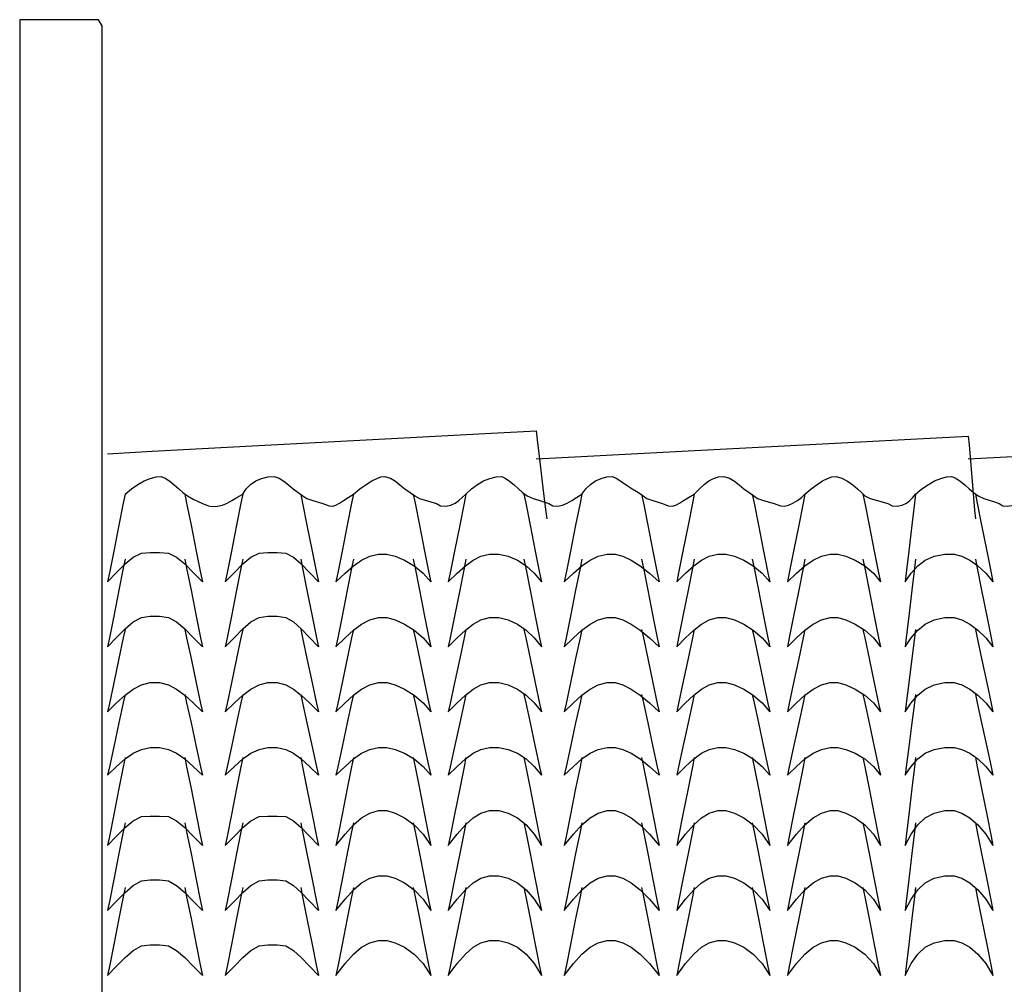
# Model space of a CAD drawing. Extents: x -2738 to 3169, y 19 to 1450.
# Drawn here: x -1531 to -1175, y 806 to 1155 of the extents above; entities that cross this region are included whole.
import ezdxf

# ---------------------------------------------------------------- set-up
doc = ezdxf.new("R2010")
doc.units = 0
doc.header["$MEASUREMENT"] = 0
doc.linetypes.add('DCAD_Hidden', pattern=[36, 12, -6, 12, -6])
doc.layers.add('LAYER_1', color=12, linetype='DCAD_Hidden')

msp = doc.modelspace()

# ---------------------------------------------------------------- linework, layer by layer
at = {"layer": 'LAYER_1', "color": 7, "linetype": 'Continuous', "ltscale": 0.75, "flags": 128}
msp.add_lwpolyline([(-1531.34, 1155.01), (-1531.34, 1122.92), (-1531.34, 1043.48), (-1531.34, 941.95), (-1531.34, 843.57), (-1531.34, 773.6), (-1531.18, 754.96), (-1527.73, 754.96), (-1521.21, 754.96), (-1513.52, 754.96), (-1506.53, 754.96), (-1502.14, 754.96), (-1501.5, 763.51), (-1501.5, 822.43), (-1501.5, 916.07), (-1501.5, 1019.18), (-1501.5, 1106.51), (-1501.5, 1152.81), (-1502.89, 1155.01), (-1508.11, 1155.01), (-1515.45, 1155.01), (-1523.02, 1155.01), (-1528.95, 1155.01), (-1531.34, 1155.01)], close=True, dxfattribs=at)
for points in [[(-1499.59, 998.16), (-1483.48, 999.02), (-1445.06, 1001.07), (-1399.19, 1003.51), (-1360.77, 1005.56), (-1344.65, 1006.42)], [(-1344.65, 1006.42), (-1344.26, 1003.12), (-1343.31, 995.24), (-1342.19, 985.84), (-1341.24, 977.97), (-1340.84, 974.67)], [(-1344.65, 996.26), (-1328.41, 997.12), (-1289.67, 999.16), (-1243.43, 1001.61), (-1204.69, 1003.65), (-1188.44, 1004.51)], [(-1188.44, 1004.51), (-1188.18, 1001.41), (-1187.55, 994.01), (-1186.8, 985.17), (-1186.17, 977.77), (-1185.9, 974.67)], [(-1188.44, 996.26), (-1172.33, 997.12), (-1133.91, 999.16), (-1088.04, 1001.61), (-1049.62, 1003.65), (-1033.5, 1004.51)], [(-1493.24, 983.56), (-1490.93, 985.42), (-1488.63, 987.02), (-1486.38, 988.3), (-1484.18, 989.24), (-1482.07, 989.78), (-1480.21, 989.88), (-1478.73, 989.35), (-1477.13, 988.29), (-1475.48, 986.91), (-1473.86, 985.44), (-1472.34, 984.11), (-1470.65, 982.91), (-1468.6, 981.72), (-1466.59, 980.71), (-1464.71, 979.91), (-1463.06, 979.37), (-1461.76, 979.12), (-1459.87, 979.21), (-1458, 979.61), (-1456.3, 980.28), (-1454.63, 981.19), (-1452.81, 982.3), (-1450.7, 983.56)], [(-1450.7, 983.56), (-1449.49, 985.42), (-1447.9, 987.02), (-1446, 988.3), (-1443.89, 989.24), (-1441.64, 989.78), (-1439.41, 989.88), (-1437.57, 989.35), (-1435.86, 988.29), (-1434.2, 986.91), (-1432.51, 985.44), (-1430.71, 984.11), (-1429.05, 982.95), (-1427.51, 982.01), (-1425.76, 981.32), (-1423.84, 980.74), (-1421.75, 980.13), (-1419.53, 979.35), (-1418.17, 979.21), (-1417.02, 979.61), (-1415.71, 980.28), (-1414.24, 981.19), (-1412.57, 982.3), (-1410.69, 983.56)], [(-1410.69, 983.56), (-1408.39, 985.42), (-1406.16, 987.02), (-1404.1, 988.3), (-1402.27, 989.24), (-1400.77, 989.78), (-1399.33, 989.88), (-1397.31, 989.35), (-1395.54, 988.29), (-1393.88, 986.91), (-1392.15, 985.44), (-1390.21, 984.11), (-1388.51, 982.95), (-1386.86, 982.01), (-1384.83, 981.32), (-1382.69, 980.74), (-1380.73, 980.13), (-1379.22, 979.35), (-1377.33, 979.21), (-1375.5, 979.61), (-1373.96, 980.28), (-1372.61, 981.19), (-1371.34, 982.3), (-1370.05, 983.56)], [(-1370.05, 983.56), (-1368.01, 985.42), (-1365.88, 987.02), (-1363.66, 988.3), (-1361.4, 989.24), (-1359.09, 989.78), (-1357.09, 989.88), (-1355.8, 989.35), (-1354.26, 988.29), (-1352.61, 986.91), (-1351.02, 985.44), (-1349.65, 984.11), (-1347.95, 982.95), (-1345.76, 982.01), (-1343.71, 981.32), (-1341.83, 980.74), (-1340.13, 980.13), (-1338.64, 979.35), (-1336.87, 979.21), (-1335.11, 979.61), (-1333.43, 980.28), (-1331.77, 981.19), (-1330.03, 982.3), (-1328.14, 983.56)], [(-1328.14, 983.56), (-1326.71, 985.42), (-1325.06, 987.02), (-1323.22, 988.3), (-1321.21, 989.24), (-1319.06, 989.78), (-1317.09, 989.88), (-1315.77, 989.35), (-1314.1, 988.29), (-1312.14, 986.91), (-1309.99, 985.44), (-1307.71, 984.11), (-1306, 982.95), (-1304.6, 982.01), (-1302.89, 981.32), (-1300.97, 980.74), (-1298.94, 980.13), (-1296.89, 979.35), (-1295.43, 979.21), (-1294.16, 979.61), (-1292.84, 980.28), (-1291.35, 981.19), (-1289.61, 982.3), (-1287.5, 983.56)], [(-1287.5, 983.56), (-1285.62, 985.42), (-1283.88, 987.02), (-1282.22, 988.3), (-1280.54, 989.24), (-1278.78, 989.78), (-1276.78, 989.88), (-1274.75, 989.35), (-1272.99, 988.29), (-1271.32, 986.91), (-1269.6, 985.44), (-1267.65, 984.11), (-1266, 982.95), (-1264.59, 982.01), (-1262.83, 981.32), (-1260.82, 980.74), (-1258.63, 980.13), (-1256.33, 979.35), (-1254.89, 979.21), (-1253.45, 979.61), (-1251.83, 980.28), (-1250.2, 981.19), (-1248.7, 982.3), (-1247.5, 983.56)], [(-1247.5, 983.56), (-1245.24, 985.42), (-1243.12, 987.02), (-1241.15, 988.3), (-1239.36, 989.24), (-1237.76, 989.78), (-1236.2, 989.88), (-1234.16, 989.35), (-1232.13, 988.29), (-1230.21, 986.91), (-1228.5, 985.44), (-1227.1, 984.11), (-1225.8, 982.95), (-1223.93, 982.01), (-1221.75, 981.32), (-1219.53, 980.74), (-1217.54, 980.13), (-1216.02, 979.35), (-1214.13, 979.21), (-1212.33, 979.61), (-1210.84, 980.28), (-1209.59, 981.19), (-1208.5, 982.3), (-1207.49, 983.56)], [(-1207.49, 983.56), (-1205.18, 985.42), (-1202.88, 987.02), (-1200.63, 988.3), (-1198.43, 989.24), (-1196.32, 989.78), (-1194.46, 989.88), (-1192.98, 989.35), (-1191.38, 988.29), (-1189.73, 986.91), (-1188.11, 985.44), (-1186.59, 984.11), (-1184.9, 982.95), (-1182.85, 982.01), (-1180.84, 981.32), (-1178.96, 980.74), (-1177.31, 980.13), (-1176.01, 979.35), (-1174.12, 979.21), (-1172.25, 979.61), (-1170.55, 980.28), (-1168.88, 981.19), (-1167.06, 982.3), (-1164.95, 983.56)], [(-1493.24, 983.56), (-1493.9, 980.26), (-1495.48, 972.38), (-1497.36, 962.98), (-1498.93, 955.11), (-1499.59, 951.81)], [(-1471.65, 983.56), (-1470.99, 980.26), (-1469.42, 972.38), (-1467.54, 962.98), (-1465.96, 955.11), (-1465.3, 951.81)], [(-1450.7, 983.56), (-1451.36, 980.26), (-1452.93, 972.38), (-1454.81, 962.98), (-1456.39, 955.11), (-1457.05, 951.81)], [(-1429.74, 983.56), (-1429.08, 980.26), (-1427.51, 972.38), (-1425.63, 962.98), (-1424.05, 955.11), (-1423.39, 951.81)], [(-1410.69, 983.56), (-1411.35, 980.26), (-1412.93, 972.38), (-1414.81, 962.98), (-1416.38, 955.11), (-1417.04, 951.81)], [(-1389.1, 983.56), (-1388.44, 980.26), (-1386.87, 972.38), (-1384.99, 962.98), (-1383.41, 955.11), (-1382.75, 951.81)], [(-1370.05, 983.56), (-1370.71, 980.26), (-1372.29, 972.38), (-1374.17, 962.98), (-1375.74, 955.11), (-1376.4, 951.81)], [(-1349.1, 983.56), (-1348.44, 980.26), (-1346.86, 972.38), (-1344.98, 962.98), (-1343.41, 955.11), (-1342.75, 951.81)], [(-1328.14, 983.56), (-1328.8, 980.26), (-1330.38, 972.38), (-1332.26, 962.98), (-1333.83, 955.11), (-1334.49, 951.81)], [(-1306.55, 983.56), (-1305.89, 980.26), (-1304.32, 972.38), (-1302.44, 962.98), (-1300.86, 955.11), (-1300.2, 951.81)], [(-1287.5, 983.56), (-1288.16, 980.26), (-1289.74, 972.38), (-1291.62, 962.98), (-1293.19, 955.11), (-1293.85, 951.81)], [(-1266.55, 983.56), (-1265.89, 980.26), (-1264.31, 972.38), (-1262.43, 962.98), (-1260.86, 955.11), (-1260.2, 951.81)], [(-1247.5, 983.56), (-1248.16, 980.26), (-1249.73, 972.38), (-1251.61, 962.98), (-1253.19, 955.11), (-1253.85, 951.81)], [(-1226.54, 983.56), (-1225.88, 980.26), (-1224.31, 972.38), (-1222.43, 962.98), (-1220.85, 955.11), (-1220.19, 951.81)], [(-1207.49, 983.56), (-1207.89, 980.26), (-1208.84, 972.38), (-1209.96, 962.98), (-1210.91, 955.11), (-1211.3, 951.81)], [(-1185.9, 983.56), (-1185.24, 980.26), (-1183.67, 972.38), (-1181.79, 962.98), (-1180.21, 955.11), (-1179.55, 951.81)], [(-1499.59, 951.81), (-1496.3, 955.22), (-1493.24, 958.31), (-1490.29, 960.76), (-1487.3, 962.24), (-1484.14, 962.45), (-1480.76, 962.45), (-1477.6, 962.24), (-1474.61, 960.76), (-1471.66, 958.31), (-1468.6, 955.22), (-1465.3, 951.81)], [(-1457.05, 951.81), (-1453.75, 955.22), (-1450.69, 958.31), (-1447.74, 960.76), (-1444.75, 962.24), (-1441.59, 962.45), (-1438.23, 962.45), (-1435.17, 962.24), (-1432.34, 960.76), (-1429.56, 958.31), (-1426.64, 955.22), (-1423.39, 951.81)], [(-1417.04, 951.81), (-1413.75, 955.01), (-1410.69, 957.67), (-1407.74, 959.73), (-1404.75, 961.14), (-1401.59, 961.88), (-1398.6, 961.88), (-1395.57, 961.14), (-1392.19, 959.73), (-1388.75, 957.67), (-1385.51, 955.01), (-1382.75, 951.81)], [(-1376.4, 951.81), (-1373.16, 955.01), (-1370.24, 957.67), (-1367.46, 959.73), (-1364.63, 961.14), (-1361.57, 961.88), (-1358.16, 961.88), (-1354.74, 961.14), (-1351.41, 959.73), (-1348.26, 957.67), (-1345.35, 955.01), (-1342.75, 951.81)], [(-1334.49, 951.81), (-1331.2, 955.01), (-1328.14, 957.67), (-1325.19, 959.73), (-1322.2, 961.14), (-1319.04, 961.88), (-1316.09, 961.88), (-1313.33, 961.14), (-1310.29, 959.73), (-1307.04, 957.67), (-1303.66, 955.01), (-1300.2, 951.81)], [(-1293.85, 951.81), (-1290.61, 955.01), (-1287.69, 957.67), (-1284.91, 959.73), (-1282.08, 961.14), (-1279.02, 961.88), (-1276.04, 961.88), (-1273.01, 961.14), (-1269.64, 959.73), (-1266.19, 957.67), (-1262.96, 955.01), (-1260.2, 951.81)], [(-1253.85, 951.81), (-1250.55, 955.01), (-1247.49, 957.67), (-1244.54, 959.73), (-1241.55, 961.14), (-1238.39, 961.88), (-1235.55, 961.88), (-1232.66, 961.14), (-1229.31, 959.73), (-1225.88, 957.67), (-1222.72, 955.01), (-1220.19, 951.81)], [(-1211.3, 951.81), (-1209.14, 955.01), (-1206.74, 957.67), (-1203.99, 959.73), (-1200.76, 961.14), (-1196.95, 961.88), (-1193.54, 961.88), (-1190.81, 961.14), (-1187.91, 959.73), (-1184.98, 957.67), (-1182.15, 955.01), (-1179.55, 951.81)], [(-1493.24, 960.06), (-1493.9, 956.76), (-1495.48, 948.89), (-1497.36, 939.49), (-1498.93, 931.62), (-1499.59, 928.31)], [(-1471.65, 960.06), (-1470.99, 956.76), (-1469.42, 948.89), (-1467.54, 939.49), (-1465.96, 931.62), (-1465.3, 928.31)], [(-1450.7, 960.06), (-1451.36, 956.76), (-1452.93, 948.89), (-1454.81, 939.49), (-1456.39, 931.62), (-1457.05, 928.31)], [(-1429.74, 960.06), (-1429.08, 956.76), (-1427.51, 948.89), (-1425.63, 939.49), (-1424.05, 931.62), (-1423.39, 928.31)], [(-1410.69, 960.06), (-1411.35, 956.76), (-1412.93, 948.89), (-1414.81, 939.49), (-1416.38, 931.62), (-1417.04, 928.31)], [(-1389.1, 960.06), (-1388.44, 956.76), (-1386.87, 948.89), (-1384.99, 939.49), (-1383.41, 931.62), (-1382.75, 928.31)], [(-1370.05, 960.06), (-1370.71, 956.76), (-1372.29, 948.89), (-1374.17, 939.49), (-1375.74, 931.62), (-1376.4, 928.31)], [(-1349.1, 960.06), (-1348.44, 956.76), (-1346.86, 948.89), (-1344.98, 939.49), (-1343.41, 931.62), (-1342.75, 928.31)], [(-1328.14, 960.06), (-1328.8, 956.76), (-1330.38, 948.89), (-1332.26, 939.49), (-1333.83, 931.62), (-1334.49, 928.31)], [(-1306.55, 960.06), (-1305.89, 956.76), (-1304.32, 948.89), (-1302.44, 939.49), (-1300.86, 931.62), (-1300.2, 928.31)], [(-1287.5, 960.06), (-1288.16, 956.76), (-1289.74, 948.89), (-1291.62, 939.49), (-1293.19, 931.62), (-1293.85, 928.31)], [(-1266.55, 960.06), (-1265.89, 956.76), (-1264.31, 948.89), (-1262.43, 939.49), (-1260.86, 931.62), (-1260.2, 928.31)], [(-1247.5, 960.06), (-1248.16, 956.76), (-1249.73, 948.89), (-1251.61, 939.49), (-1253.19, 931.62), (-1253.85, 928.31)], [(-1226.54, 960.06), (-1225.88, 956.76), (-1224.31, 948.89), (-1222.43, 939.49), (-1220.85, 931.62), (-1220.19, 928.31)], [(-1207.49, 960.06), (-1207.89, 956.76), (-1208.84, 948.89), (-1209.96, 939.49), (-1210.91, 931.62), (-1211.3, 928.31)], [(-1185.9, 960.06), (-1185.24, 956.76), (-1183.67, 948.89), (-1181.79, 939.49), (-1180.21, 931.62), (-1179.55, 928.31)], [(-1499.59, 928.31), (-1496.3, 931.73), (-1493.24, 934.84), (-1490.29, 937.36), (-1487.3, 938.99), (-1484.14, 939.43), (-1480.76, 939.43), (-1477.6, 938.99), (-1474.61, 937.36), (-1471.66, 934.84), (-1468.6, 931.73), (-1465.3, 928.31)], [(-1457.05, 928.31), (-1453.75, 931.73), (-1450.69, 934.84), (-1447.74, 937.36), (-1444.75, 938.99), (-1441.59, 939.43), (-1438.23, 939.43), (-1435.17, 938.99), (-1432.34, 937.36), (-1429.56, 934.84), (-1426.64, 931.73), (-1423.39, 928.31)], [(-1417.04, 928.31), (-1413.75, 931.57), (-1410.69, 934.36), (-1407.74, 936.59), (-1404.75, 938.17), (-1401.59, 939), (-1398.6, 939), (-1395.57, 938.17), (-1392.19, 936.59), (-1388.75, 934.36), (-1385.51, 931.57), (-1382.75, 928.31)], [(-1376.4, 928.31), (-1373.16, 931.57), (-1370.24, 934.36), (-1367.46, 936.59), (-1364.63, 938.17), (-1361.57, 939), (-1358.16, 939), (-1354.74, 938.17), (-1351.41, 936.59), (-1348.26, 934.36), (-1345.35, 931.57), (-1342.75, 928.31)], [(-1334.49, 928.31), (-1331.2, 931.57), (-1328.14, 934.36), (-1325.19, 936.59), (-1322.2, 938.17), (-1319.04, 939), (-1316.09, 939), (-1313.33, 938.17), (-1310.29, 936.59), (-1307.04, 934.36), (-1303.66, 931.57), (-1300.2, 928.31)], [(-1293.85, 928.31), (-1290.61, 931.57), (-1287.69, 934.36), (-1284.91, 936.59), (-1282.08, 938.17), (-1279.02, 939), (-1276.04, 939), (-1273.01, 938.17), (-1269.64, 936.59), (-1266.19, 934.36), (-1262.96, 931.57), (-1260.2, 928.31)], [(-1253.85, 928.31), (-1250.55, 931.57), (-1247.49, 934.36), (-1244.54, 936.59), (-1241.55, 938.17), (-1238.39, 939), (-1235.55, 939), (-1232.66, 938.17), (-1229.31, 936.59), (-1225.88, 934.36), (-1222.72, 931.57), (-1220.19, 928.31)], [(-1211.3, 928.31), (-1209.14, 931.57), (-1206.74, 934.36), (-1203.99, 936.59), (-1200.76, 938.17), (-1196.95, 939), (-1193.54, 939), (-1190.81, 938.17), (-1187.91, 936.59), (-1184.98, 934.36), (-1182.15, 931.57), (-1179.55, 928.31)], [(-1493.24, 934.66), (-1493.9, 931.56), (-1495.48, 924.16), (-1497.36, 915.32), (-1498.93, 907.92), (-1499.59, 904.82)], [(-1471.65, 934.66), (-1470.99, 931.56), (-1469.42, 924.16), (-1467.54, 915.32), (-1465.96, 907.92), (-1465.3, 904.82)], [(-1450.7, 934.66), (-1451.36, 931.56), (-1452.93, 924.16), (-1454.81, 915.32), (-1456.39, 907.92), (-1457.05, 904.82)], [(-1429.74, 934.66), (-1429.08, 931.56), (-1427.51, 924.16), (-1425.63, 915.32), (-1424.05, 907.92), (-1423.39, 904.82)], [(-1410.69, 934.66), (-1411.35, 931.56), (-1412.93, 924.16), (-1414.81, 915.32), (-1416.38, 907.92), (-1417.04, 904.82)], [(-1389.1, 934.66), (-1388.44, 931.56), (-1386.87, 924.16), (-1384.99, 915.32), (-1383.41, 907.92), (-1382.75, 904.82)], [(-1370.05, 934.66), (-1370.71, 931.56), (-1372.29, 924.16), (-1374.17, 915.32), (-1375.74, 907.92), (-1376.4, 904.82)], [(-1349.1, 934.66), (-1348.44, 931.56), (-1346.86, 924.16), (-1344.98, 915.32), (-1343.41, 907.92), (-1342.75, 904.82)], [(-1328.14, 934.66), (-1328.8, 931.56), (-1330.38, 924.16), (-1332.26, 915.32), (-1333.83, 907.92), (-1334.49, 904.82)], [(-1306.55, 934.66), (-1305.89, 931.56), (-1304.32, 924.16), (-1302.44, 915.32), (-1300.86, 907.92), (-1300.2, 904.82)], [(-1287.5, 934.66), (-1288.16, 931.56), (-1289.74, 924.16), (-1291.62, 915.32), (-1293.19, 907.92), (-1293.85, 904.82)], [(-1266.55, 934.66), (-1265.89, 931.56), (-1264.31, 924.16), (-1262.43, 915.32), (-1260.86, 907.92), (-1260.2, 904.82)], [(-1247.5, 934.66), (-1248.16, 931.56), (-1249.73, 924.16), (-1251.61, 915.32), (-1253.19, 907.92), (-1253.85, 904.82)], [(-1226.54, 934.66), (-1225.88, 931.56), (-1224.31, 924.16), (-1222.43, 915.32), (-1220.85, 907.92), (-1220.19, 904.82)], [(-1207.49, 934.66), (-1207.89, 931.56), (-1208.84, 924.16), (-1209.96, 915.32), (-1210.91, 907.92), (-1211.3, 904.82)], [(-1185.9, 934.66), (-1185.24, 931.56), (-1183.67, 924.16), (-1181.79, 915.32), (-1180.21, 907.92), (-1179.55, 904.82)], [(-1499.59, 904.82), (-1496.3, 908.08), (-1493.24, 910.87), (-1490.29, 913.1), (-1487.3, 914.67), (-1484.14, 915.51), (-1480.76, 915.51), (-1477.6, 914.67), (-1474.61, 913.1), (-1471.66, 910.87), (-1468.6, 908.08), (-1465.3, 904.82)], [(-1457.05, 904.82), (-1453.75, 908.08), (-1450.69, 910.87), (-1447.74, 913.1), (-1444.75, 914.67), (-1441.59, 915.51), (-1438.23, 915.51), (-1435.17, 914.67), (-1432.34, 913.1), (-1429.56, 910.87), (-1426.64, 908.08), (-1423.39, 904.82)], [(-1417.04, 904.82), (-1413.75, 908.08), (-1410.69, 910.87), (-1407.74, 913.1), (-1404.75, 914.67), (-1401.59, 915.51), (-1398.6, 915.51), (-1395.57, 914.67), (-1392.19, 913.1), (-1388.75, 910.87), (-1385.51, 908.08), (-1382.75, 904.82)], [(-1376.4, 904.82), (-1373.16, 908.08), (-1370.24, 910.87), (-1367.46, 913.1), (-1364.63, 914.67), (-1361.57, 915.51), (-1358.16, 915.51), (-1354.74, 914.67), (-1351.41, 913.1), (-1348.26, 910.87), (-1345.35, 908.08), (-1342.75, 904.82)], [(-1334.49, 904.82), (-1331.2, 908.08), (-1328.14, 910.87), (-1325.19, 913.1), (-1322.2, 914.67), (-1319.04, 915.51), (-1316.09, 915.51), (-1313.33, 914.67), (-1310.29, 913.1), (-1307.04, 910.87), (-1303.66, 908.08), (-1300.2, 904.82)], [(-1293.85, 904.82), (-1290.61, 908.08), (-1287.69, 910.87), (-1284.91, 913.1), (-1282.08, 914.67), (-1279.02, 915.51), (-1276.04, 915.51), (-1273.01, 914.67), (-1269.64, 913.1), (-1266.19, 910.87), (-1262.96, 908.08), (-1260.2, 904.82)], [(-1253.85, 904.82), (-1250.55, 908.08), (-1247.49, 910.87), (-1244.54, 913.1), (-1241.55, 914.67), (-1238.39, 915.51), (-1235.55, 915.51), (-1232.66, 914.67), (-1229.31, 913.1), (-1225.88, 910.87), (-1222.72, 908.08), (-1220.19, 904.82)], [(-1211.3, 904.82), (-1209.14, 908.08), (-1206.74, 910.87), (-1203.99, 913.1), (-1200.76, 914.67), (-1196.95, 915.51), (-1193.54, 915.51), (-1190.81, 914.67), (-1187.91, 913.1), (-1184.98, 910.87), (-1182.15, 908.08), (-1179.55, 904.82)], [(-1493.24, 911.17), (-1493.9, 908.13), (-1495.48, 900.89), (-1497.36, 892.24), (-1498.93, 885), (-1499.59, 881.96)], [(-1471.65, 911.17), (-1470.99, 908.13), (-1469.42, 900.89), (-1467.54, 892.24), (-1465.96, 885), (-1465.3, 881.96)], [(-1450.7, 911.17), (-1451.36, 908.13), (-1452.93, 900.89), (-1454.81, 892.24), (-1456.39, 885), (-1457.05, 881.96)], [(-1429.74, 911.17), (-1429.08, 908.13), (-1427.51, 900.89), (-1425.63, 892.24), (-1424.05, 885), (-1423.39, 881.96)], [(-1410.69, 911.17), (-1411.35, 908.13), (-1412.93, 900.89), (-1414.81, 892.24), (-1416.38, 885), (-1417.04, 881.96)], [(-1389.1, 911.17), (-1388.44, 908.13), (-1386.87, 900.89), (-1384.99, 892.24), (-1383.41, 885), (-1382.75, 881.96)], [(-1370.05, 911.17), (-1370.71, 908.13), (-1372.29, 900.89), (-1374.17, 892.24), (-1375.74, 885), (-1376.4, 881.96)], [(-1349.1, 911.17), (-1348.44, 908.13), (-1346.86, 900.89), (-1344.98, 892.24), (-1343.41, 885), (-1342.75, 881.96)], [(-1328.14, 911.17), (-1328.8, 908.13), (-1330.38, 900.89), (-1332.26, 892.24), (-1333.83, 885), (-1334.49, 881.96)], [(-1306.55, 911.17), (-1305.89, 908.13), (-1304.32, 900.89), (-1302.44, 892.24), (-1300.86, 885), (-1300.2, 881.96)], [(-1287.5, 911.17), (-1288.16, 908.13), (-1289.74, 900.89), (-1291.62, 892.24), (-1293.19, 885), (-1293.85, 881.96)], [(-1266.55, 911.17), (-1265.89, 908.13), (-1264.31, 900.89), (-1262.43, 892.24), (-1260.86, 885), (-1260.2, 881.96)], [(-1247.5, 911.17), (-1248.16, 908.13), (-1249.73, 900.89), (-1251.61, 892.24), (-1253.19, 885), (-1253.85, 881.96)], [(-1226.54, 911.17), (-1225.88, 908.13), (-1224.31, 900.89), (-1222.43, 892.24), (-1220.85, 885), (-1220.19, 881.96)], [(-1207.49, 911.17), (-1207.89, 908.13), (-1208.84, 900.89), (-1209.96, 892.24), (-1210.91, 885), (-1211.3, 881.96)], [(-1185.9, 911.17), (-1185.24, 908.13), (-1183.67, 900.89), (-1181.79, 892.24), (-1180.21, 885), (-1179.55, 881.96)], [(-1499.59, 881.96), (-1496.3, 885.16), (-1493.24, 887.82), (-1490.29, 889.88), (-1487.3, 891.29), (-1484.14, 892.03), (-1480.76, 892.03), (-1477.6, 891.29), (-1474.61, 889.88), (-1471.66, 887.82), (-1468.6, 885.16), (-1465.3, 881.96)], [(-1457.05, 881.96), (-1453.75, 885.16), (-1450.69, 887.82), (-1447.74, 889.88), (-1444.75, 891.29), (-1441.59, 892.03), (-1438.23, 892.03), (-1435.17, 891.29), (-1432.34, 889.88), (-1429.56, 887.82), (-1426.64, 885.16), (-1423.39, 881.96)], [(-1417.04, 881.96), (-1413.75, 885.16), (-1410.69, 887.82), (-1407.74, 889.88), (-1404.75, 891.29), (-1401.59, 892.03), (-1398.6, 892.03), (-1395.57, 891.29), (-1392.19, 889.88), (-1388.75, 887.82), (-1385.51, 885.16), (-1382.75, 881.96)], [(-1376.4, 881.96), (-1373.16, 885.16), (-1370.24, 887.82), (-1367.46, 889.88), (-1364.63, 891.29), (-1361.57, 892.03), (-1358.16, 892.03), (-1354.74, 891.29), (-1351.41, 889.88), (-1348.26, 887.82), (-1345.35, 885.16), (-1342.75, 881.96)], [(-1334.49, 881.96), (-1331.2, 885.16), (-1328.14, 887.82), (-1325.19, 889.88), (-1322.2, 891.29), (-1319.04, 892.03), (-1316.09, 892.03), (-1313.33, 891.29), (-1310.29, 889.88), (-1307.04, 887.82), (-1303.66, 885.16), (-1300.2, 881.96)], [(-1293.85, 881.96), (-1290.61, 885.16), (-1287.69, 887.82), (-1284.91, 889.88), (-1282.08, 891.29), (-1279.02, 892.03), (-1276.04, 892.03), (-1273.01, 891.29), (-1269.64, 889.88), (-1266.19, 887.82), (-1262.96, 885.16), (-1260.2, 881.96)], [(-1253.85, 881.96), (-1250.55, 885.16), (-1247.49, 887.82), (-1244.54, 889.88), (-1241.55, 891.29), (-1238.39, 892.03), (-1235.55, 892.03), (-1232.66, 891.29), (-1229.31, 889.88), (-1225.88, 887.82), (-1222.72, 885.16), (-1220.19, 881.96)], [(-1211.3, 881.96), (-1209.14, 885.16), (-1206.74, 887.82), (-1203.99, 889.88), (-1200.76, 891.29), (-1196.95, 892.03), (-1193.54, 892.03), (-1190.81, 891.29), (-1187.91, 889.88), (-1184.98, 887.82), (-1182.15, 885.16), (-1179.55, 881.96)], [(-1493.24, 888.31), (-1493.9, 885.01), (-1495.48, 877.13), (-1497.36, 867.73), (-1498.93, 859.86), (-1499.59, 856.56)], [(-1471.65, 888.31), (-1470.99, 885.01), (-1469.42, 877.13), (-1467.54, 867.73), (-1465.96, 859.86), (-1465.3, 856.56)], [(-1450.7, 888.31), (-1451.36, 885.01), (-1452.93, 877.13), (-1454.81, 867.73), (-1456.39, 859.86), (-1457.05, 856.56)], [(-1429.74, 888.31), (-1429.08, 885.01), (-1427.51, 877.13), (-1425.63, 867.73), (-1424.05, 859.86), (-1423.39, 856.56)], [(-1410.69, 888.31), (-1411.35, 885.01), (-1412.93, 877.13), (-1414.81, 867.73), (-1416.38, 859.86), (-1417.04, 856.56)], [(-1389.1, 888.31), (-1388.44, 885.01), (-1386.87, 877.13), (-1384.99, 867.73), (-1383.41, 859.86), (-1382.75, 856.56)], [(-1370.05, 888.31), (-1370.71, 885.01), (-1372.29, 877.13), (-1374.17, 867.73), (-1375.74, 859.86), (-1376.4, 856.56)], [(-1349.1, 888.31), (-1348.44, 885.01), (-1346.86, 877.13), (-1344.98, 867.73), (-1343.41, 859.86), (-1342.75, 856.56)], [(-1328.14, 888.31), (-1328.8, 885.01), (-1330.38, 877.13), (-1332.26, 867.73), (-1333.83, 859.86), (-1334.49, 856.56)], [(-1306.55, 888.31), (-1305.89, 885.01), (-1304.32, 877.13), (-1302.44, 867.73), (-1300.86, 859.86), (-1300.2, 856.56)], [(-1287.5, 888.31), (-1288.16, 885.01), (-1289.74, 877.13), (-1291.62, 867.73), (-1293.19, 859.86), (-1293.85, 856.56)], [(-1266.55, 888.31), (-1265.89, 885.01), (-1264.31, 877.13), (-1262.43, 867.73), (-1260.86, 859.86), (-1260.2, 856.56)], [(-1247.5, 888.31), (-1248.16, 885.01), (-1249.73, 877.13), (-1251.61, 867.73), (-1253.19, 859.86), (-1253.85, 856.56)], [(-1226.54, 888.31), (-1225.88, 885.01), (-1224.31, 877.13), (-1222.43, 867.73), (-1220.85, 859.86), (-1220.19, 856.56)], [(-1207.49, 888.31), (-1207.89, 885.01), (-1208.84, 877.13), (-1209.96, 867.73), (-1210.91, 859.86), (-1211.3, 856.56)], [(-1185.9, 888.31), (-1185.24, 885.01), (-1183.67, 877.13), (-1181.79, 867.73), (-1180.21, 859.86), (-1179.55, 856.56)], [(-1417.04, 856.56), (-1413.75, 860.68), (-1410.69, 864.02), (-1407.74, 866.56), (-1404.75, 868.28), (-1401.59, 869.15), (-1398.6, 869.15), (-1395.57, 868.28), (-1392.19, 866.56), (-1388.75, 864.02), (-1385.51, 860.68), (-1382.75, 856.56)], [(-1376.4, 856.56), (-1373.16, 860.68), (-1370.24, 864.02), (-1367.46, 866.56), (-1364.63, 868.28), (-1361.57, 869.15), (-1358.16, 869.15), (-1354.74, 868.28), (-1351.41, 866.56), (-1348.26, 864.02), (-1345.35, 860.68), (-1342.75, 856.56)], [(-1334.49, 856.56), (-1331.2, 860.68), (-1328.14, 864.02), (-1325.19, 866.56), (-1322.2, 868.28), (-1319.04, 869.15), (-1316.09, 869.15), (-1313.33, 868.28), (-1310.29, 866.56), (-1307.04, 864.02), (-1303.66, 860.68), (-1300.2, 856.56)], [(-1293.85, 856.56), (-1290.61, 860.68), (-1287.69, 864.02), (-1284.91, 866.56), (-1282.08, 868.28), (-1279.02, 869.15), (-1276.04, 869.15), (-1273.01, 868.28), (-1269.64, 866.56), (-1266.19, 864.02), (-1262.96, 860.68), (-1260.2, 856.56)], [(-1253.85, 856.56), (-1250.55, 860.68), (-1247.49, 864.02), (-1244.54, 866.56), (-1241.55, 868.28), (-1238.39, 869.15), (-1235.55, 869.15), (-1232.66, 868.28), (-1229.31, 866.56), (-1225.88, 864.02), (-1222.72, 860.68), (-1220.19, 856.56)], [(-1211.3, 856.56), (-1209.14, 860.68), (-1206.74, 864.02), (-1203.99, 866.56), (-1200.76, 868.28), (-1196.95, 869.15), (-1193.54, 869.15), (-1190.81, 868.28), (-1187.91, 866.56), (-1184.98, 864.02), (-1182.15, 860.68), (-1179.55, 856.56)], [(-1499.59, 856.56), (-1496.3, 859.97), (-1493.24, 863.06), (-1490.29, 865.51), (-1487.3, 866.99), (-1484.14, 867.2), (-1480.76, 867.2), (-1477.6, 866.99), (-1474.61, 865.51), (-1471.66, 863.06), (-1468.6, 859.97), (-1465.3, 856.56)], [(-1457.05, 856.56), (-1453.75, 859.97), (-1450.69, 863.06), (-1447.74, 865.51), (-1444.75, 866.99), (-1441.59, 867.2), (-1438.23, 867.2), (-1435.17, 866.99), (-1432.34, 865.51), (-1429.56, 863.06), (-1426.64, 859.97), (-1423.39, 856.56)], [(-1493.24, 864.81), (-1493.9, 861.51), (-1495.48, 853.64), (-1497.36, 844.24), (-1498.93, 836.37), (-1499.59, 833.06)], [(-1471.65, 864.81), (-1470.99, 861.51), (-1469.42, 853.64), (-1467.54, 844.24), (-1465.96, 836.37), (-1465.3, 833.06)], [(-1450.7, 864.81), (-1451.36, 861.51), (-1452.93, 853.64), (-1454.81, 844.24), (-1456.39, 836.37), (-1457.05, 833.06)], [(-1429.74, 864.81), (-1429.08, 861.51), (-1427.51, 853.64), (-1425.63, 844.24), (-1424.05, 836.37), (-1423.39, 833.06)], [(-1410.69, 864.81), (-1411.35, 861.51), (-1412.93, 853.64), (-1414.81, 844.24), (-1416.38, 836.37), (-1417.04, 833.06)], [(-1389.1, 864.81), (-1388.44, 861.51), (-1386.87, 853.64), (-1384.99, 844.24), (-1383.41, 836.37), (-1382.75, 833.06)], [(-1370.05, 864.81), (-1370.71, 861.51), (-1372.29, 853.64), (-1374.17, 844.24), (-1375.74, 836.37), (-1376.4, 833.06)], [(-1349.1, 864.81), (-1348.44, 861.51), (-1346.86, 853.64), (-1344.98, 844.24), (-1343.41, 836.37), (-1342.75, 833.06)], [(-1328.14, 864.81), (-1328.8, 861.51), (-1330.38, 853.64), (-1332.26, 844.24), (-1333.83, 836.37), (-1334.49, 833.06)], [(-1306.55, 864.81), (-1305.89, 861.51), (-1304.32, 853.64), (-1302.44, 844.24), (-1300.86, 836.37), (-1300.2, 833.06)], [(-1287.5, 864.81), (-1288.16, 861.51), (-1289.74, 853.64), (-1291.62, 844.24), (-1293.19, 836.37), (-1293.85, 833.06)], [(-1266.55, 864.81), (-1265.89, 861.51), (-1264.31, 853.64), (-1262.43, 844.24), (-1260.86, 836.37), (-1260.2, 833.06)], [(-1247.5, 864.81), (-1248.16, 861.51), (-1249.73, 853.64), (-1251.61, 844.24), (-1253.19, 836.37), (-1253.85, 833.06)], [(-1226.54, 864.81), (-1225.88, 861.51), (-1224.31, 853.64), (-1222.43, 844.24), (-1220.85, 836.37), (-1220.19, 833.06)], [(-1207.49, 864.81), (-1207.89, 861.51), (-1208.84, 853.64), (-1209.96, 844.24), (-1210.91, 836.37), (-1211.3, 833.06)], [(-1185.9, 864.81), (-1185.24, 861.51), (-1183.67, 853.64), (-1181.79, 844.24), (-1180.21, 836.37), (-1179.55, 833.06)], [(-1499.59, 833.06), (-1496.3, 836.48), (-1493.24, 839.59), (-1490.29, 842.11), (-1487.3, 843.74), (-1484.14, 844.18), (-1480.76, 844.18), (-1477.6, 843.74), (-1474.61, 842.11), (-1471.66, 839.59), (-1468.6, 836.48), (-1465.3, 833.06)], [(-1457.05, 833.06), (-1453.75, 836.48), (-1450.69, 839.59), (-1447.74, 842.11), (-1444.75, 843.74), (-1441.59, 844.18), (-1438.23, 844.18), (-1435.17, 843.74), (-1432.34, 842.11), (-1429.56, 839.59), (-1426.64, 836.48), (-1423.39, 833.06)], [(-1417.04, 833.06), (-1413.75, 837.18), (-1410.69, 840.53), (-1407.74, 843.07), (-1404.75, 844.78), (-1401.59, 845.65), (-1398.6, 845.65), (-1395.57, 844.78), (-1392.19, 843.07), (-1388.75, 840.53), (-1385.51, 837.18), (-1382.75, 833.06)], [(-1376.4, 833.06), (-1373.16, 837.18), (-1370.24, 840.53), (-1367.46, 843.07), (-1364.63, 844.78), (-1361.57, 845.65), (-1358.16, 845.65), (-1354.74, 844.78), (-1351.41, 843.07), (-1348.26, 840.53), (-1345.35, 837.18), (-1342.75, 833.06)], [(-1334.49, 833.06), (-1331.2, 837.18), (-1328.14, 840.53), (-1325.19, 843.07), (-1322.2, 844.78), (-1319.04, 845.65), (-1316.09, 845.65), (-1313.33, 844.78), (-1310.29, 843.07), (-1307.04, 840.53), (-1303.66, 837.18), (-1300.2, 833.06)], [(-1293.85, 833.06), (-1290.61, 837.18), (-1287.69, 840.53), (-1284.91, 843.07), (-1282.08, 844.78), (-1279.02, 845.65), (-1276.04, 845.65), (-1273.01, 844.78), (-1269.64, 843.07), (-1266.19, 840.53), (-1262.96, 837.18), (-1260.2, 833.06)], [(-1253.85, 833.06), (-1250.55, 837.18), (-1247.49, 840.53), (-1244.54, 843.07), (-1241.55, 844.78), (-1238.39, 845.65), (-1235.55, 845.65), (-1232.66, 844.78), (-1229.31, 843.07), (-1225.88, 840.53), (-1222.72, 837.18), (-1220.19, 833.06)], [(-1211.3, 833.06), (-1209.14, 837.18), (-1206.74, 840.53), (-1203.99, 843.07), (-1200.76, 844.78), (-1196.95, 845.65), (-1193.54, 845.65), (-1190.81, 844.78), (-1187.91, 843.07), (-1184.98, 840.53), (-1182.15, 837.18), (-1179.55, 833.06)], [(-1493.24, 841.32), (-1493.9, 838.02), (-1495.48, 830.14), (-1497.36, 820.74), (-1498.93, 812.87), (-1499.59, 809.57)], [(-1471.65, 841.32), (-1470.99, 838.02), (-1469.42, 830.14), (-1467.54, 820.74), (-1465.96, 812.87), (-1465.3, 809.57)], [(-1450.7, 841.32), (-1451.36, 838.02), (-1452.93, 830.14), (-1454.81, 820.74), (-1456.39, 812.87), (-1457.05, 809.57)], [(-1429.74, 841.32), (-1429.08, 838.02), (-1427.51, 830.14), (-1425.63, 820.74), (-1424.05, 812.87), (-1423.39, 809.57)], [(-1410.69, 841.32), (-1411.35, 838.02), (-1412.93, 830.14), (-1414.81, 820.74), (-1416.38, 812.87), (-1417.04, 809.57)], [(-1389.1, 841.32), (-1388.44, 838.02), (-1386.87, 830.14), (-1384.99, 820.74), (-1383.41, 812.87), (-1382.75, 809.57)], [(-1370.05, 841.32), (-1370.71, 838.02), (-1372.29, 830.14), (-1374.17, 820.74), (-1375.74, 812.87), (-1376.4, 809.57)], [(-1349.1, 841.32), (-1348.44, 838.02), (-1346.86, 830.14), (-1344.98, 820.74), (-1343.41, 812.87), (-1342.75, 809.57)], [(-1328.14, 841.32), (-1328.8, 838.02), (-1330.38, 830.14), (-1332.26, 820.74), (-1333.83, 812.87), (-1334.49, 809.57)], [(-1306.55, 841.32), (-1305.89, 838.02), (-1304.32, 830.14), (-1302.44, 820.74), (-1300.86, 812.87), (-1300.2, 809.57)], [(-1287.5, 841.32), (-1288.16, 838.02), (-1289.74, 830.14), (-1291.62, 820.74), (-1293.19, 812.87), (-1293.85, 809.57)], [(-1266.55, 841.32), (-1265.89, 838.02), (-1264.31, 830.14), (-1262.43, 820.74), (-1260.86, 812.87), (-1260.2, 809.57)], [(-1247.5, 841.32), (-1248.16, 838.02), (-1249.73, 830.14), (-1251.61, 820.74), (-1253.19, 812.87), (-1253.85, 809.57)], [(-1226.54, 841.32), (-1225.88, 838.02), (-1224.31, 830.14), (-1222.43, 820.74), (-1220.85, 812.87), (-1220.19, 809.57)], [(-1207.49, 841.32), (-1207.89, 838.02), (-1208.84, 830.14), (-1209.96, 820.74), (-1210.91, 812.87), (-1211.3, 809.57)], [(-1185.9, 841.32), (-1185.24, 838.02), (-1183.67, 830.14), (-1181.79, 820.74), (-1180.21, 812.87), (-1179.55, 809.57)], [(-1417.04, 809.57), (-1413.75, 813.92), (-1410.69, 817.31), (-1407.74, 819.79), (-1404.75, 821.39), (-1401.59, 822.17), (-1398.6, 822.17), (-1395.57, 821.39), (-1392.19, 819.79), (-1388.75, 817.31), (-1385.51, 813.92), (-1382.75, 809.57)], [(-1376.4, 809.57), (-1373.16, 813.92), (-1370.24, 817.31), (-1367.46, 819.79), (-1364.63, 821.39), (-1361.57, 822.17), (-1358.16, 822.17), (-1354.74, 821.39), (-1351.41, 819.79), (-1348.26, 817.31), (-1345.35, 813.92), (-1342.75, 809.57)], [(-1334.49, 809.57), (-1331.2, 813.92), (-1328.14, 817.31), (-1325.19, 819.79), (-1322.2, 821.39), (-1319.04, 822.17), (-1316.09, 822.17), (-1313.33, 821.39), (-1310.29, 819.79), (-1307.04, 817.31), (-1303.66, 813.92), (-1300.2, 809.57)], [(-1293.85, 809.57), (-1290.61, 813.92), (-1287.69, 817.31), (-1284.91, 819.79), (-1282.08, 821.39), (-1279.02, 822.17), (-1276.04, 822.17), (-1273.01, 821.39), (-1269.64, 819.79), (-1266.19, 817.31), (-1262.96, 813.92), (-1260.2, 809.57)], [(-1253.85, 809.57), (-1250.55, 813.92), (-1247.49, 817.31), (-1244.54, 819.79), (-1241.55, 821.39), (-1238.39, 822.17), (-1235.55, 822.17), (-1232.66, 821.39), (-1229.31, 819.79), (-1225.88, 817.31), (-1222.72, 813.92), (-1220.19, 809.57)], [(-1211.3, 809.57), (-1209.14, 813.92), (-1206.74, 817.31), (-1203.99, 819.79), (-1200.76, 821.39), (-1196.95, 822.17), (-1193.54, 822.17), (-1190.81, 821.39), (-1187.91, 819.79), (-1184.98, 817.31), (-1182.15, 813.92), (-1179.55, 809.57)], [(-1499.59, 809.57), (-1496.3, 812.98), (-1493.24, 816.1), (-1490.29, 818.62), (-1487.3, 820.25), (-1484.14, 820.68), (-1480.76, 820.68), (-1477.6, 820.25), (-1474.61, 818.62), (-1471.66, 816.1), (-1468.6, 812.98), (-1465.3, 809.57)], [(-1457.05, 809.57), (-1453.75, 812.98), (-1450.69, 816.1), (-1447.74, 818.62), (-1444.75, 820.25), (-1441.59, 820.68), (-1438.23, 820.68), (-1435.17, 820.25), (-1432.34, 818.62), (-1429.56, 816.1), (-1426.64, 812.98), (-1423.39, 809.57)]]:
    msp.add_lwpolyline(points, dxfattribs=at)

doc.saveas('drawing.dxf')
